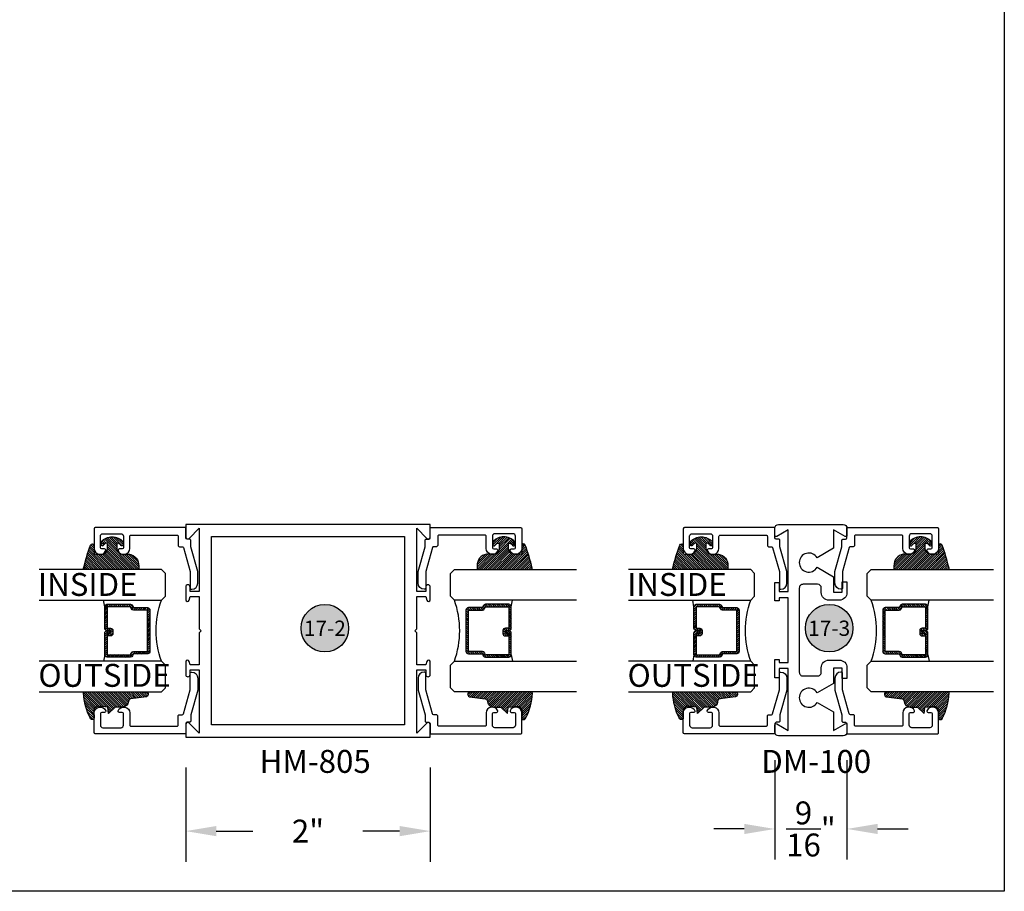
# Model space of a CAD drawing. Units: inches. Extents: x 0 to 124, y 0 to 19.
# Drawn here: x 8 to 16, y 0 to 7 of the extents above; entities that cross this region are included whole.
import ezdxf
from ezdxf.enums import TextEntityAlignment as Align

# ---------------------------------------------------------------- set-up
doc = ezdxf.new("R2010")
doc.units = ezdxf.units.IN
doc.header["$LTSCALE"] = 0.25
doc.header["$MEASUREMENT"] = 0
for name, color, linetype in [('Arcadia-Dim', 4, 'Continuous'), ('Arcadia-Profile', 5, 'Continuous'), ('Arcadia-Shade', 8, 'Continuous'), ('Arcadia-Text', 3, 'Continuous')]:
    doc.layers.add(name, color=color, linetype=linetype)
doc.layers.add('Arcadia-Mview', color=6, linetype='Continuous', plot=False)
doc.styles.get("Standard").update_dxf_attribs({"font": 'ARIALN.TTF'})
doc.dimstyles.get("Standard").update_dxf_attribs({"dimscale": 0, "dimtxt": 0.046875, "dimasz": 0.0625, "dimexe": 0.0625, "dimexo": 0.0625, "dimgap": 0.09, "dimtad": 0, "dimtih": 1, "dimtoh": 1, "dimdec": 4, "dimzin": 0, "dimdsep": 46, "dimlunit": 4, "dimtxsty": 'Standard', "dimcen": 0.046875, "dimadec": 0, "dimazin": 0, "dimtfac": 1, "dimtdec": 4, "dimtofl": 0, "dimtmove": 0, "dimatfit": 3, "dimfxl": 1, "dimtolj": 1, "dimtzin": 0, "dimarcsym": 0})

# ---------------------------------------------------------------- blocks, each defined once
blk = doc.blocks.new('*D98')
at = {"layer": 'Arcadia-Dim', "color": 0, "lineweight": -2}
for p, q in [((9.3049190701648, 1.01169658062782), (9.3049190701648, 0.2424761073329549)), ((11.3049190701648, 1.01169658062782), (11.3049190701648, 0.2424761073329549)), ((9.5549190701648, 0.4924761073329549), (9.855133940560435, 0.4924761073329549)), ((11.0549190701648, 0.4924761073329549), (10.75470419976916, 0.4924761073329549))]:
    blk.add_line(p, q, dxfattribs=at)
at = {"layer": 'Arcadia-Dim', "color": 0, "lineweight": -3}
for points in [[(9.5549190701648, 0.5341427739996215), (9.5549190701648, 0.4508094406662882), (9.3049190701648, 0.4924761073329549)], [(11.0549190701648, 0.5341427739996215), (11.0549190701648, 0.4508094406662882), (11.3049190701648, 0.4924761073329549)]]:
    blk.add_solid(points, dxfattribs=at)
at = {"layer": 'Defpoints', "color": 0, "lineweight": -3}
for p in [(9.3049190701648, 1.26169658062782), (11.3049190701648, 1.26169658062782), (9.3049190701648, 0.4924761073329549)]:
    blk.add_point(p, dxfattribs=at)
at = {"layer": 'Arcadia-Dim', "color": 0, "insert": (10.3049190701648, 0.4924761073329549), "char_height": 0.1875, "attachment_point": 5}
blk.add_mtext('\\A1;2"', dxfattribs=at)
blk = doc.blocks.new('*D99')
at = {"layer": 'Arcadia-Dim', "color": 0, "lineweight": -2}
for p, q in [((14.12344449951661, 1.073317570767819), (14.12344449951661, 0.2602076341565933)), ((14.71344449951675, 1.073317570767819), (14.71344449951675, 0.2602076341565933)), ((13.87344449951661, 0.5102076341565934), (13.62344449951661, 0.5102076341565934)), ((14.96344449951675, 0.5102076341565934), (15.21344449951675, 0.5102076341565934))]:
    blk.add_line(p, q, dxfattribs=at)
at = {"layer": 'Arcadia-Dim', "color": 0, "lineweight": -3}
for points in [[(13.87344449951661, 0.55187430082326), (13.87344449951661, 0.4685409674899267), (14.12344449951661, 0.5102076341565934)], [(14.96344449951675, 0.55187430082326), (14.96344449951675, 0.4685409674899267), (14.71344449951675, 0.5102076341565934)]]:
    blk.add_solid(points, dxfattribs=at)
at = {"layer": 'Defpoints', "color": 0, "lineweight": -3}
for p in [(14.12344449951661, 1.323317570767819), (14.71344449951675, 1.323317570767819), (14.12344449951661, 0.5102076341565934)]:
    blk.add_point(p, dxfattribs=at)
at = {"layer": 'Arcadia-Dim', "color": 0, "insert": (14.41844449951668, 0.5102076341565934), "char_height": 0.1875, "attachment_point": 5}
blk.add_mtext('\\A1;{\\H1.000000x;\\S9/16;}"', dxfattribs=at)
blk = doc.blocks.new('DS-001')
at = {"lineweight": -3}
blk.add_lwpolyline([(0.1857188596802413, 0.0984321941172435), (0.0503251810839274, 0.0984321941172435, 0.4142135623730951), (0.0403251810839258, 0.0884321941172437), (0.0403251810839258, 0.086432194117243, 0.4142135623730951), (0.0903251810839265, 0.0364321941172432), (0.187528977394221, 0.0364321941172436), (0.3893251810839189, 0.0946531035722211), (0.4412601420746043, 0.0943153165866773, 0.4161198098306053), (0.4513251810839165, 0.1043151050808038), (0.4513251810839165, 0.1245275674033626, -0.4142135623730951), (0.4613251810839146, 0.1345275674033624), (0.5453251810839177, 0.1345275674033632), (0.5453251810839177, 0.8745275674033637, 0.4142135623730951), (0.5353251810839162, 0.8845275674033635), (0.3746810410542274, 0.8845275674033626, 0.8248575754059414), (0.356677475257861, 0.7892165931145712, 0.5283214596277193), (0.3703251810837251, 0.7985276294185394), (0.3703251810838601, 0.8225275674034209, -0.4142135623713781), (0.3803251810838617, 0.8325275674033639), (0.4753251810839175, 0.8325275674033639, -0.4142135623730951), (0.495325181083917, 0.8125275674033638), (0.495325181083917, 0.7385275674033644), (0.495325181083917, 0.6645275674033638, -0.4142135623730925), (0.4753251810839175, 0.6445275674033637), (0.3803251810838617, 0.6445275674033625, -0.414213562371378), (0.3703251810838601, 0.6545275674033054), (0.3703251810837251, 0.6785275053881878, 0.5283214596277479), (0.356677475257861, 0.6878385416921561, 0.8248575754059441), (0.3746810410542274, 0.5925275674033637), (0.4733251810839186, 0.5925275674033637, -0.4142135623731471), (0.4833251810839166, 0.5825275674033639), (0.4833251810839166, 0.2065275674033642, -0.4142135623731471), (0.4733251810839186, 0.1965275674033644), (0.3993251810839169, 0.1965275674033635, 0.4142135623730951), (0.3893251810839153, 0.1865275674033637), (0.3893251810839189, 0.1640733557308525, -0.3349585810249234), (0.3820689923774942, 0.154457145480174)], format="xyb", close=True, dxfattribs=at)
blk = doc.blocks.new('*U4')
at = {"layer": 'Arcadia-Shade', "lineweight": -3}
h = blk.add_hatch(dxfattribs=at)
h.set_pattern_fill('ANSI31', color=256, scale=0.1, style=0)
h.set_pattern_definition([(45, (0.111432735196054, 0.0210802744449259), (-0.0088388347648318, 0.0088388347648318), [])])
edge = h.paths.add_edge_path()
edge.add_line((-0.1786578097246902, 0.2350642497696223), (-0.125, 0.2404197422160825))
edge.add_line((-0.125, 0.2404197422160825), (-0.1181936880113304, 0.3139171335331267))
edge.add_arc((-0.1581936880113304, 0.3139171335331286), 0.04, 359.9999999999973, 449.9999999999999)
edge.add_line((-0.1581936880113304, 0.3539171335331286), (-0.2162454687676565, 0.3519725935885994))
edge.add_arc((-0.2162454687677204, 0.3619725935886442), 0.0100000000000448, 199.8505422421205, 270.0000000003661, ccw=False)
edge.add_arc((-0.2057289674488805, 0.3657692497091054), 0.0211808495959475, 113.38550761416829, 199.8505422417517, ccw=False)
edge.add_arc((0.0188137903408532, -0.0927442170155847), 0.5317010624323791, 93.16608336545528, 115.98409913818631, ccw=False)
edge.add_arc((-0.009999999999999, 0.4281605382221339), 0.009999999999999, -5.4001247917767614e-12, 93.166083365465, ccw=False)
edge.add_line((0, 0.428160538222133), (0, 0))
edge.add_line((0, 0), (-0.0053552835515234, -0.0845275820354292))
edge.add_arc((-0.0204262058438835, -0.0713796810144441), 0.0199999999999994, 191.4084515945802, 318.8984941272966, ccw=False)
edge.add_line((-0.0400310460016437, -0.0753357197388062), (-0.0574464047220715, 0.0534071486590815))
edge.add_arc((-0.0772453629954753, 0.0505785003444151), 0.0200000000000013, 8.130742450397316, 62.82068149597911)
edge.add_line((-0.0681098259279479, 0.0683701265345048), (-0.0978388426688213, 0.0757519387839843))
edge.add_arc((-0.0749999999999996, 0.1202310042592028), 0.0499999999999997, 180.0000000000006, 242.82068149597302, ccw=False)
edge.add_line((-0.1249999999999993, 0.1202310042592023), (-0.125, 0.180419742216082))
edge.add_line((-0.125, 0.180419742216082), (-0.1786578097246902, 0.2350642497696223))
at = {"layer": 'Arcadia-Profile'}
blk.add_lwpolyline([(-0.1786578097246902, 0.2350642497696223), (-0.125, 0.2404197422160825), (-0.1181936880113304, 0.3139171335331267, 0.4142135623731084), (-0.1581936880113304, 0.3539171335331286), (-0.2162454687676565, 0.3519725935885994, -0.3160158995843511), (-0.2256512846930993, 0.3585769159274423, -0.3962562958274539), (-0.2141359800658433, 0.3852101994920861, -0.0998926618858281), (-0.0105523046130392, 0.4381452745538752, -0.4304926132808653), (0, 0.428160538222133), (0, 0), (-0.0053552835515234, -0.0845275820354292, -0.6217797134979012), (-0.0400310460016437, -0.0753357197388062), (-0.0574464047220715, 0.0534071486590815, 0.2432650129539878), (-0.0681098259279479, 0.0683701265345048), (-0.0978388426688213, 0.0757519387839843, -0.2811846954961982), (-0.1249999999999993, 0.1202310042592023), (-0.125, 0.180419742216082)], format="xyb", close=True, dxfattribs=at)
blk.add_lwpolyline([(-0.1786578097246902, 0.2350642497696223), (-0.125, 0.2404197422160825), (-0.1181936880113304, 0.3139171335331267, 0.4142135623731084), (-0.1581936880113304, 0.3539171335331286), (-0.2162454687676565, 0.3519725935885994, -0.3160158995843511), (-0.2256512846930993, 0.3585769159274423, -0.3962562958274539), (-0.2141359800658433, 0.3852101994920861, -0.0998926618858281), (-0.0105523046130392, 0.4381452745538752, -0.4304926132808653), (0, 0.428160538222133), (0, 0), (-0.0053552835515234, -0.0845275820354292, -0.6217797134979012), (-0.0400310460016437, -0.0753357197388062), (-0.0574464047220715, 0.0534071486590815, 0.2432650129539878), (-0.0681098259279479, 0.0683701265345048), (-0.0978388426688213, 0.0757519387839843, -0.2811846954961982), (-0.1249999999999993, 0.1202310042592023), (-0.125, 0.180419742216082)], format="xyb", close=True, dxfattribs=at)
blk = doc.blocks.new('*U5')
at = {"layer": 'Arcadia-Shade', "lineweight": -3}
h = blk.add_hatch(dxfattribs=at)
h.set_pattern_fill('ANSI31', color=256, scale=0.1, style=0)
h.set_pattern_definition([(45, (-0.138567264803946, 0.0239117308240513), (-0.0088388347648318, 0.0088388347648318), [])])
edge = h.paths.add_edge_path()
edge.add_line((0.2307305913625512, 0.1184704544556859), (0.202291955919371, 0.1184704544556872))
edge.add_arc((0.2022919559193711, 0.1278042520424739), 0.0093337975867867, 126.6780053634676, 269.9999999999995, ccw=False)
edge.add_arc((0.1429581583326799, 0.207470454455787), 0.0900000000000237, 306.6780053633725, 323.576426357604)
edge.add_arc((0.2073301242805562, 0.1599704544556878), 0.0099999999999988, 323.5764263576871, 450.0000000000201)
edge.add_line((0.2073301242805527, 0.1699704544556866), (0.1749999999999971, 0.169970454455686))
edge.add_arc((0.1749999999999987, 0.1199704544556874), 0.0499999999999986, 90.00000000000178, 180.0000000000027)
edge.add_line((0.125, 0.119970454455685), (0.1250000000000007, 0.0659049405506607))
edge.add_arc((0.037059360948156, 0.0786686605666967), 0.0888620759688553, 266.2190256176107, 351.74174670046614, ccw=False)
edge.add_line((0.0311995675385823, -0.009999999999998), (0.0100000000000015, -0.01))
edge.add_arc((0.0100000000000008, 8e-16), 0.0100000000000008, 180.0000000000043, 270.0000000000043, ccw=False)
edge.add_line((0, 0), (0, 0.4305641256404997))
edge.add_arc((0.009999999999999, 0.4305641256405004), 0.009999999999999, 77.99937774415321, 180.0000000000045, ccw=False)
edge.add_arc((-0.3507727045260797, -1.107357734935952), 1.589668855323814, 69.71688305471389, 76.80556558053468, ccw=False)
edge.add_arc((0.1947457635950655, 0.3698040499677627), 0.0150000000000009, -90.00000000001302, 68.26389573529048, ccw=False)
edge.add_line((0.1947457635950621, 0.3548040499677619), (0.1349999999999979, 0.3548040499677614))
edge.add_arc((0.1349999999999979, 0.3448040499677614), 0.01, 90, 180)
edge.add_line((0.1249999999999979, 0.3448040499677614), (0.125, 0.2949704544556848))
edge.add_arc((0.1750000000000003, 0.2949704544556861), 0.0500000000000002, 180.0000000000014, 270.0000000000005)
edge.add_line((0.1750000000000007, 0.2449704544556859), (0.2073301242805527, 0.2449704544556874))
edge.add_arc((0.207330124280542, 0.2549704544556661), 0.0099999999999787, 270.0000000000609, 396.4235736423736)
edge.add_arc((0.1429581583325789, 0.2074704544556889), 0.0900000000000011, 36.42357364230738, 53.32199463653551)
edge.add_arc((0.2022919559193708, 0.2871366568689003), 0.009333797586788, 89.99999999999869, 233.32199463655041, ccw=False)
edge.add_line((0.202291955919371, 0.2964704544556884), (0.2307305913625512, 0.2964704544556882))
edge.add_arc((0.1429581583325826, 0.2074704544556871), 0.125000000000002, -45.39787468375329, 45.39787468375329, ccw=False)
at = {"layer": 'Arcadia-Profile'}
blk.add_lwpolyline([(0.2307305913625512, 0.1184704544556859), (0.202291955919371, 0.1184704544556872, -0.7220322426225168), (0.1967167169756805, 0.1352900043835457, 0.0738671817168788), (0.215376620024047, 0.1540329544556911, 0.6153459029250179), (0.2073301242805527, 0.1699704544556866), (0.1749999999999971, 0.169970454455686, 0.4142135623731001), (0.125, 0.119970454455685), (0.1250000000000007, 0.0659049405506607, -0.3915067863019581), (0.0311995675385823, -0.009999999999998), (0.0100000000000015, -0.01, -0.4142135623730951), (0, 0), (0, 0.4305641256404997, -0.4769788655072018), (0.0120792231389261, 0.4403455790671917, -0.0309400796202896), (0.2003007460826568, 0.3837375409001378, -0.8262721402126098), (0.1947457635950621, 0.3548040499677619), (0.1349999999999979, 0.3548040499677614, 0.4142135623730951), (0.1249999999999979, 0.3448040499677614), (0.125, 0.2949704544556848, 0.41421356237309), (0.1750000000000007, 0.2449704544556859), (0.2073301242805527, 0.2449704544556874, 0.6153459029248967), (0.2153766200240104, 0.2609079544556594, 0.0738671817168641), (0.1967167169756818, 0.2796509045278258, -0.7220322426226498), (0.202291955919371, 0.2964704544556884), (0.2307305913625512, 0.2964704544556882, -0.418287269326214)], format="xyb", close=True, dxfattribs=at)
blk = doc.blocks.new('*U130')
at = {"layer": 'Arcadia-Shade', "lineweight": -3}
h = blk.add_hatch(dxfattribs=at)
h.set_pattern_fill('ANSI31', color=256, scale=0.1, style=0)
h.set_pattern_definition([(45, (-12.49009116438055, -10.79353366436353), (-0.0088388347648318, 0.0088388347648318), [])])
edge = h.paths.add_edge_path()
edge.add_line((0.4990116755820751, 0.4285564927512802), (0.5229934129158452, 0.4285564927512838))
edge.add_arc((0.5229934129158464, 0.4482414927513224), 0.0196850000000387, 269.9999999999964, 359.9999999999984)
edge.add_line((0.5426784129158851, 0.4482414927513219), (0.5426784129158851, 0.4732180318310384))
edge.add_line((0.5426784129158851, 0.4732180318310384), (0.5229934129158452, 0.4732180318310384))
edge.add_line((0.5229934129158452, 0.4732180318310384), (0.5229934129158452, 0.4482414927513219))
edge.add_line((0.5229934129158452, 0.4482414927513219), (0.4990116755820751, 0.4482414927513219))
edge.add_line((0.4990116755820751, 0.4482414927513219), (0.4990116755820751, 0.4763228331426533))
edge.add_arc((0.47932667558206, 0.476322833142687), 0.0196850000000151, 359.9999999999018, 449.9999999999017)
edge.add_line((0.4793266755820938, 0.4960078331427021), (0.3036411249999347, 0.4960078331426985))
edge.add_arc((0.3036411249999347, 0.4763228331426604), 0.0196850000000382, 90, 180)
edge.add_line((0.2839561249998965, 0.4763228331426604), (0.2839561249998965, 0.2858323436881278))
edge.add_arc((0.3036411249999145, 0.2858323436881261), 0.019685000000018, 179.999999999995, 245.4529343159603)
edge.add_line((0.2954631769583571, 0.2679264678137017), (0.3114070047096007, 0.2606446238063391))
edge.add_line((0.3114070047096007, 0.2606446238063391), (0.3114070047096007, 0.1457257251104203))
edge.add_arc((0.3310920047095802, 0.145725725110422), 0.0196849999999795, 180.0000000000052, 270.0000000000052)
edge.add_line((0.331092004709582, 0.1260407251104425), (0.668905995290265, 0.126040725110439))
edge.add_arc((0.668905995290266, 0.1457257251104211), 0.0196849999999822, 269.9999999999974, 359.9999999999974)
edge.add_line((0.6885909952902481, 0.1457257251104203), (0.6885909952902481, 0.2606446238063391))
edge.add_line((0.6885909952902481, 0.2606446238063391), (0.7045348230414366, 0.2679264678137088))
edge.add_arc((0.6963568749998893, 0.2858323436881248), 0.0196850000000061, 294.547065684023, 359.9999999999882)
edge.add_line((0.7160418749998954, 0.2858323436881207), (0.7160418749998936, 0.4763228331426604))
edge.add_arc((0.696356874999912, 0.47632283314266), 0.0196849999999816, 9.694e-13, 89.99999999999903)
edge.add_line((0.6963568749999123, 0.4960078331426417), (0.5206721869999261, 0.4960078331426985))
edge.add_arc((0.5206721869999243, 0.4763228331426586), 0.0196850000000399, 89.99999999999484, 179.9999999999948)
edge.add_line((0.5009871869998844, 0.4763228331426604), (0.5009871869998844, 0.4521573060815705))
edge.add_line((0.5009871869998844, 0.4521573060815705), (0.5206721869999261, 0.4521573060815705))
edge.add_line((0.5206721869999261, 0.4521573060815705), (0.5206721869999261, 0.4763228331426604))
edge.add_line((0.5206721869999261, 0.4763228331426604), (0.6963568749999123, 0.4763228331426604))
edge.add_line((0.6963568749999123, 0.4763228331426604), (0.6963568749999123, 0.2858323436881207))
edge.add_line((0.6963568749999123, 0.2858323436881207), (0.6804130472487256, 0.2785504996807049))
edge.add_arc((0.6885909952902385, 0.260644623806309), 0.0196849999999735, 114.5470656839565, 179.9999999999124)
edge.add_line((0.668905995290265, 0.2606446238063391), (0.668905995290265, 0.1457257251104203))
edge.add_line((0.668905995290265, 0.1457257251104203), (0.331092004709582, 0.1457257251104203))
edge.add_line((0.331092004709582, 0.1457257251104203), (0.331092004709582, 0.2606446238063391))
edge.add_arc((0.311407004709616, 0.2606446238063067), 0.019684999999966, 9.43583e-11, 65.45293431605755)
edge.add_line((0.3195849527511214, 0.2785504996806978), (0.3036411249999347, 0.2858323436881207))
edge.add_line((0.3036411249999347, 0.2858323436881207), (0.3036411249999347, 0.4763228331426604))
edge.add_line((0.3036411249999347, 0.4763228331426604), (0.4793266755820938, 0.4763228331426604))
edge.add_line((0.4793266755820938, 0.4763228331426604), (0.4793266755820938, 0.4482414927513219))
edge.add_arc((0.4990116755821053, 0.4482414927512917), 0.0196850000000115, 179.9999999999121, 269.9999999999121)
at = {"layer": 'Arcadia-Profile'}
for p, q in [((0, 0.03125), (2.5e-15, 1.03125)), ((0.2500000000000007, 1.03125), (0.25, 0.03125)), ((0.75, 0.03125), (0.7500000000000007, 1.03125)), ((1, 1.03125), (1, 0.03125)), ((0.3036416249999334, 0.4960078331427021), (0.2499999999999218, 0.5053829846366896)), ((0.6963568749999123, 0.4960078331427021), (0.7499984999999257, 0.5053829846366896)), ((0.7080088700575029, 0.2699663348586228), (0.7122228838293801, 0.2741803486304981)), ((0.03125, 0), (0, 0.03125)), ((0.03125, 0), (0, 0.03125)), ((0.03125, 0), (0, 0.03125)), ((0.03125, 0), (0, 0.03125)), ((0.03125, 0), (0, 0.03125)), ((0.21875, 0), (0.03125, 0)), ((0.21875, 0), (0.03125, 0)), ((0.25, 0.03125), (0.21875, 0)), ((0.25, 0.03125), (0.21875, 0)), ((0.78125, 0), (0.75, 0.03125)), ((0.96875, 0), (0.78125, 0)), ((1, 0.03125), (0.96875, 0))]:
    blk.add_line(p, q, dxfattribs=at)
blk.add_lwpolyline([(0.4990116755820751, 0.4285564927512802), (0.5229934129158452, 0.4285564927512838, 0.4142135623731049), (0.5426784129158851, 0.4482414927513219), (0.5426784129158851, 0.4732180318310384), (0.5229934129158452, 0.4732180318310384), (0.5229934129158452, 0.4482414927513219), (0.4990116755820751, 0.4482414927513219), (0.4990116755820751, 0.4763228331426533, 0.4142135623730951), (0.4793266755820938, 0.4960078331427021), (0.3036411249999347, 0.4960078331426985, 0.4142135623730951), (0.2839561249998965, 0.4763228331426604), (0.2839561249998965, 0.2858323436881278, 0.2936188569408289), (0.2954631769583571, 0.2679264678137017), (0.3114070047096007, 0.2606446238063391), (0.3114070047096007, 0.1457257251104203, 0.4142135623730951), (0.331092004709582, 0.1260407251104425), (0.668905995290265, 0.126040725110439, 0.4142135623730951), (0.6885909952902481, 0.1457257251104203), (0.6885909952902481, 0.2606446238063391), (0.7045348230414366, 0.2679264678137088, 0.2936188569408282), (0.7160418749998954, 0.2858323436881207), (0.7160418749998936, 0.4763228331426604, 0.4142135623730852), (0.6963568749999123, 0.4960078331426417), (0.5206721869999261, 0.4960078331426985, 0.4142135623730951), (0.5009871869998844, 0.4763228331426604), (0.5009871869998844, 0.4521573060815705), (0.5206721869999261, 0.4521573060815705), (0.5206721869999261, 0.4763228331426604), (0.6963568749999123, 0.4763228331426604), (0.6963568749999123, 0.2858323436881207), (0.6804130472487256, 0.2785504996807049, 0.2936188569407848), (0.668905995290265, 0.2606446238063391), (0.668905995290265, 0.1457257251104203), (0.331092004709582, 0.1457257251104203), (0.331092004709582, 0.2606446238063391, 0.2936188569408189), (0.3195849527511214, 0.2785504996806978), (0.3036411249999347, 0.2858323436881207), (0.3036411249999347, 0.4763228331426604), (0.4793266755820938, 0.4763228331426604), (0.4793266755820938, 0.4482414927513219, 0.4142135623730946)], format="xyb", close=True, dxfattribs=at)
blk.add_arc((0.4999992499998971, -0.6625220109668888), 0.7374409998105559, 70.18348207574029, 109.8165179242613, dxfattribs=at)
blk = doc.blocks.new('Keynote')
at = {"layer": 'Arcadia-Shade', "lineweight": -3}
h = blk.add_hatch(color=256, dxfattribs=at)
h.dxf.hatch_style = 1
edge = h.paths.add_edge_path()
edge.add_arc((0, 0), 0.0972, 0, 360)
at = {"layer": 'Defpoints', "lineweight": -3}
blk.add_circle((0, 0), 0.0972, dxfattribs=at)
at = {"layer": 'Arcadia-Text'}
blk.add_attdef('KEYNOTE_BUBBLE', text='', height=0.0625, dxfattribs=at).set_placement((0, 0), align=Align.MIDDLE_CENTER)

msp = doc.modelspace()

# ---------------------------------------------------------------- linework, layer by layer
at = {"layer": 'Arcadia-Mview', "lineweight": -3}
msp.add_lwpolyline([(0, 18.65916279293202), (16, 18.65916279293202), (16, 0), (0, 0)], close=True, dxfattribs=at)
at = {"layer": 'Arcadia-Profile', "lineweight": -3, "elevation": -0.0001031840451056}
for points in [[(9.3049190701648, 1.773696580627763, 1), (9.340919070164858, 1.773696580627763), (9.340919070164858, 1.811696580627774), (9.414919070164927, 1.811696580627774), (9.414919070164927, 1.293323997625755), (9.33223277866395, 1.376010289126845, 0.6681786379194122), (9.3049190701648, 1.364696580627771), (9.3049190701648, 1.26169658062782), (11.3049190701648, 1.26169658062782), (11.3049190701648, 1.364696580627771, 0.6681786379194122), (11.27760536166565, 1.376010289126845), (11.19491907016467, 1.293323997625755), (11.19491907016467, 1.811696580627774), (11.26891907016474, 1.811696580627774), (11.26891907016474, 1.773696580627763, 1), (11.3049190701648, 1.773696580627763), (11.3049190701648, 1.877391343128017, 0.8769764629928285), (11.27679603431292, 1.881093811037665), (11.26891907016474, 1.851696580627852), (11.19491907016467, 1.851696580627852), (11.19491907016467, 2.115696580627862), (11.17891907016459, 2.131696580627824), (11.19491907016467, 2.147696580627787), (11.19491907016467, 2.411696580627797), (11.26891907016474, 2.411696580627797), (11.27679603431292, 2.38229935021787, 0.8769764629928284), (11.3049190701648, 2.386001818127517), (11.3049190701648, 2.489696580627771, 1), (11.26891907016474, 2.489696580627771), (11.26891907016474, 2.451696580627761), (11.19491907016467, 2.451696580627761), (11.19491907016467, 2.970069163629894), (11.27760536166565, 2.887382872128803, 0.6681786379192421), (11.3049190701648, 2.898696580627763), (11.3049190701648, 3.001696580627829), (9.3049190701648, 3.001696580627829), (9.3049190701648, 2.898696580627763, 0.6681786379192421), (9.33223277866395, 2.887382872128803), (9.414919070164927, 2.970069163629894), (9.414919070164927, 2.451696580627761), (9.340919070164858, 2.451696580627761), (9.340919070164858, 2.489696580627771, 1), (9.3049190701648, 2.489696580627771), (9.3049190701648, 2.386001818127517, 0.8769764629928284), (9.333042106016677, 2.38229935021787), (9.340919070164858, 2.411696580627797), (9.414919070164927, 2.411696580627797), (9.414919070164927, 2.147696580627787), (9.430919070165004, 2.131696580627824), (9.414919070164927, 2.115696580627862), (9.414919070164927, 1.851696580627852), (9.340919070164858, 1.851696580627852), (9.333042106016677, 1.881093811037665, 0.8769764629928285), (9.3049190701648, 1.877391343128017)], [(14.23344449951673, 1.821696580627879), (14.15944449951666, 1.821696580627879), (14.15944449951666, 1.746696580627833), (14.12344449951661, 1.746696580627833), (14.12344449951661, 1.896696580627811), (14.15944449951666, 1.896696580627811), (14.15944449951666, 1.871696580627833), (14.23344449951673, 1.871696580627833), (14.23344449951673, 2.401696580627806), (14.15944449951666, 2.401696580627806), (14.15944449951666, 2.376696580627829), (14.12344449951661, 2.376696580627829), (14.12344449951661, 2.526696580627806), (14.15944449951666, 2.526696580627806), (14.15944449951666, 2.451696580627874), (14.23344449951673, 2.451696580627874), (14.23344449951673, 2.957884602163069), (14.13844449951648, 2.903036326590047, -0.5773502691896218), (14.12344449951661, 2.911696580627797), (14.12344449951661, 2.97069658062788, -0.4142135623730951), (14.15444449951656, 3.001696580627829), (14.68244449951635, 3.001696580627829, -0.4142135623730951), (14.71344449951675, 2.97069658062788), (14.71344449951675, 2.911696580627797, -0.5773502691896214), (14.69844449951643, 2.903036326590047), (14.60344449951662, 2.957884602163069), (14.60344449951662, 2.806321335004106), (14.46899448101158, 2.728696580627804, 3.732050807568814), (14.46899448101158, 2.65069658062783), (14.60344449951662, 2.573071826251528), (14.60344449951662, 2.446696580627879), (14.67344449951633, 2.446696580627879), (14.67344449951633, 2.531696580627802), (14.71344449951675, 2.531696580627802), (14.71344449951675, 2.443696580627836, -0.4142135623730951), (14.6514444995164, 2.381696580627824), (14.56544449951661, 2.381696580627824, -0.4142135623730946), (14.50344449951671, 2.443696580627836), (14.50344449951671, 2.480696580627871, 0.4142135623730951), (14.47244449951677, 2.51169658062782), (14.35444449951637, 2.51169658062782, 0.4142135623730959), (14.32344449951642, 2.480696580627871), (14.32344449951642, 1.792696580627882, 0.4142135623730935), (14.35444449951637, 1.76169658062782), (14.47244449951677, 1.76169658062782, 0.414213562373099), (14.50344449951671, 1.792696580627882), (14.50344449951671, 1.829696580627803, -0.4142135623730959), (14.56544449951661, 1.891696580627815), (14.6514444995164, 1.891696580627815, -0.4142135623730965), (14.71344449951675, 1.829696580627803), (14.71344449951675, 1.741696580627838), (14.67344449951633, 1.741696580627838), (14.67344449951633, 1.826696580627874), (14.60344449951662, 1.826696580627874), (14.60344449951662, 1.700321335004112), (14.46899448101158, 1.62269658062781, 3.732050807568818), (14.46899448101158, 1.544696580627835), (14.60344449951662, 1.467071826251533), (14.60344449951662, 1.315508559092684), (14.69844449951643, 1.370356834665706, -0.577350269189622), (14.71344449951675, 1.361696580627842), (14.71344449951675, 1.302696580627873, -0.4142135623730951), (14.68244449951635, 1.271696580627811), (14.15444449951656, 1.271696580627811, -0.4142135623730951), (14.12344449951661, 1.302696580627873), (14.12344449951661, 1.361696580627842, -0.577350269189622), (14.13844449951648, 1.370356834665706), (14.23344449951673, 1.315508559092684)]]:
    msp.add_lwpolyline(points, format="xyb", close=True, dxfattribs=at)
msp.add_lwpolyline([(9.514919070164837, 2.901696580627806), (11.09491907016476, 2.901696580627806), (11.09491907016476, 1.361696580627842), (9.514919070164837, 1.361696580627842)], close=True, dxfattribs=at)

# ---------------------------------------------------------------- block references
at = {"layer": 'Arcadia-Profile', "lineweight": -3}
for name, p, rotation in [('*U5', (8.910847686614972, 2.632144245586907, -0.0001031840451056), 90.00000000000003), ('*U5', (13.72937311596677, 2.632144245586907, -0.0001031840451056), 90.00000000000003), ('*U130', (11.47121135782075, 2.632144245586907, -0.0001031840451056), 269.9999999999999), ('*U130', (14.87973678717225, 2.632144245586907, -0.0001031840451056), 269.9999999999999), ('*U4', (8.907891663753645, 1.632144245586907, -0.0001031840451056), 90.00000000000003), ('*U4', (13.72641709310544, 1.632144245586907, -0.0001031840451056), 90.00000000000003)]:
    msp.add_blockref(name, p, dxfattribs=dict(at, rotation=rotation))
at = {"layer": 'Arcadia-Profile'}
for p, rotation in [((9.440446637568385, 2.430317622388194, -0.0001031840451056), 90.00000000000003), ((14.25897206692019, 2.430317622388194, -0.0001031840451056), 90.00000000000003), ((11.16939150276121, 1.833967868785059, -0.0001031840451056), 269.9999999999999), ((14.57791693211272, 1.833967868785059, -0.0001031840451056), 269.9999999999999)]:
    msp.add_blockref('DS-001', p, dxfattribs=dict(at, rotation=rotation))
at = {"layer": 'Arcadia-Profile', "xscale": -1}
for p, rotation in [((11.16939150276121, 2.430317622388194, -0.0001031840451056), 270), ((14.57791693211272, 2.430317622388194, -0.0001031840451056), 270), ((9.440446637568385, 1.833967868785059, -0.0001031840451056), 90.00000000000007), ((14.25897206692019, 1.833967868785059, -0.0001031840451056), 90.00000000000007)]:
    msp.add_blockref('DS-001', p, dxfattribs=dict(at, rotation=rotation))
at = {"layer": 'Arcadia-Profile', "lineweight": -3, "xscale": -1}
for name, p, rotation in [('*U5', (11.69899045371463, 2.632144245586907, -0.0001031840451056), 270), ('*U5', (15.10751588306613, 2.632144245586907, -0.0001031840451056), 270), ('*U130', (9.13862678250885, 2.632144245586907, -0.0001031840451056), 90.00000000000007), ('*U130', (13.95715221186065, 2.632144245586907, -0.0001031840451056), 90.00000000000007), ('*U4', (11.70194647657595, 1.632144245586907, -0.0001031840451056), 270), ('*U4', (15.11047190592746, 1.632144245586907, -0.0001031840451056), 270)]:
    msp.add_blockref(name, p, dxfattribs=dict(at, rotation=rotation))
at = {"layer": 'Arcadia-Text', "lineweight": -3, "xscale": 2, "yscale": 2, "zscale": 2}
for p, values in [((10.44343867379675, 2.1524035126777, -0.0001031840451079), {'KEYNOTE_BUBBLE': '17-2'}), ((14.56806186572296, 2.1524035126777, -0.0001031840451079), {'KEYNOTE_BUBBLE': '17-3'})]:
    msp.add_blockref('Keynote', p, dxfattribs=at).add_auto_attribs(values)

# ---------------------------------------------------------------- texts
at = {"layer": 'Arcadia-Text', "lineweight": -3}
for s, p in [('INSIDE', (8.097111902113731, 2.416668028033704, -0.0001031840451079)), ('INSIDE', (12.91563733146554, 2.416668028033704, -0.0001031840451079)), ('OUTSIDE', (8.100266474041653, 1.67299411456252, -0.0001031840451079)), ('OUTSIDE', (12.91879190339346, 1.67299411456252, -0.0001031840451079)), ('HM-805', (9.909826051200154, 0.9691069732946928, -0.0001031840451056)), ('DM-100', (14.01247208170753, 0.969000202042885, -0.0001031840451079))]:
    msp.add_text(s, height=0.1875, dxfattribs=at).set_placement(p)

# ---------------------------------------------------------------- dimensions: what is measured, and where the dimension line sits
at = {"layer": 'Arcadia-Dim'}
for base, p1, p2, picture, middle in [((14.12344449951661, 0.5102076341565934, -0.0001031840451056), (14.71344449951675, 1.323317570767819, -0.0001031840451056), (14.12344449951661, 1.323317570767819, -0.0001031840451056), '*D99', (14.41844449951668, 0.5102076341565934, -0.0001031840451056)), ((9.3049190701648, 0.4924761073329549, -0.0001031840451056), (11.3049190701648, 1.26169658062782, -0.0001031840451056), (9.3049190701648, 1.26169658062782, -0.0001031840451056), '*D98', (10.3049190701648, 0.4924761073329549, -0.0001031840451056))]:
    dim = msp.add_linear_dim(base=base, p1=p1, p2=p2, angle=180, dimstyle='Standard', override={"dimscale": 4}, dxfattribs=at)
    dim.commit()
    dim.dimension.update_dxf_attribs({"geometry": picture, "text_midpoint": middle, "dimtype": 160})

doc.saveas('drawing.dxf')
